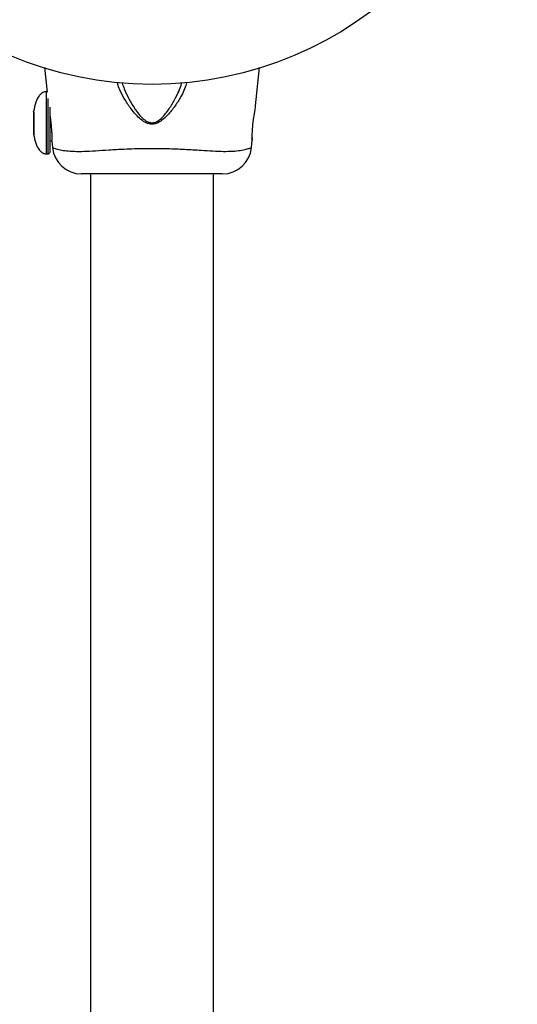
# Model space of a CAD drawing. Units: inches. Extents: x 53154 to 60154, y 66806 to 77806.
# Drawn here: x 55583 to 55719, y 71848 to 72117 of the extents above; entities that cross this region are included whole.
import ezdxf

# ---------------------------------------------------------------- set-up
doc = ezdxf.new("R2010")
doc.units = ezdxf.units.IN
doc.header["$MEASUREMENT"] = 0
doc.layers.add('001 MDP Equipment', color=5, linetype='Continuous')
doc.layers.add('004 MDP 1.5m x 1m Grass Mats', color=88, linetype='Continuous')

# ---------------------------------------------------------------- blocks, each defined once
blk = doc.blocks.new('tbr7210')
at = {"layer": '001 MDP Equipment'}
for points in [[(56671.94, 80595.7), (56671.94, 80595.7), (56671.94, 79026.13), (56671.94, 79026.13)], [(56705.64, 79026.13), (56705.64, 79026.13), (56705.64, 80594.62), (56705.64, 80594.62)], [(56669.45, 79026.13), (56665.38, 79026.08), (56661.99, 79022.99), (56661.57, 79018.94)], [(56669.56, 79026.13), (56669.56, 79026.13), (56708.05, 79026.13), (56708.05, 79026.13)], [(56716.01, 79018.94), (56715.59, 79022.99), (56712.2, 79026.09), (56708.13, 79026.13)], [(56661.57, 79018.92), (56661.57, 79018.92), (56661.36, 79016.85), (56661.36, 79016.85)], [(56661.61, 79018.94), (56661.61, 79018.94), (56661.57, 79018.92), (56661.57, 79018.92)], [(56716.2, 79017.05), (56716.2, 79017.05), (56716.01, 79018.92), (56716.01, 79018.92)], [(56716.79, 79007.84), (56716.79, 79007.84), (56716.79, 79020.23), (56716.79, 79020.23)], [(56717.79, 79020.63), (56717.79, 79020.63), (56717.19, 79020.63), (56717.19, 79020.63)], [(56717.19, 79020.63), (56717.19, 79020.63), (56717.19, 79005.51), (56717.19, 79005.51)], [(56661.54, 79016.5), (56661.54, 79016.5), (56661.54, 79016.63), (56661.54, 79016.63)], [(56716.79, 79017.05), (56716.79, 79017.05), (56716.2, 79017.05), (56716.2, 79017.05)], [(56721.13, 79015.03), (56721.13, 79015.03), (56721.13, 79015.37), (56721.13, 79015.37)], [(56721.13, 79015.37), (56721.13, 79015.37), (56721.13, 79012.46), (56721.13, 79012.46)], [(56721.13, 79011.79), (56721.13, 79011.79), (56721.13, 79015.03), (56721.13, 79015.03)], [(56721.13, 79012.46), (56721.13, 79012.46), (56721.13, 79009.23), (56721.13, 79009.23)], [(56721.13, 79009.23), (56721.13, 79009.23), (56721.13, 79011.79), (56721.13, 79011.79)], [(56721.13, 79009.23), (56721.13, 79009.23), (56721.19, 79009), (56721.19, 79009)], [(56660.42, 79007.48), (56660.42, 79007.48), (56659.38, 78997.06), (56659.38, 78997.06)], [(56718.2, 78997.04), (56718.2, 78997.04), (56717.53, 79003.72), (56717.53, 79003.72)], [(56717.54, 79003.63), (56717.54, 79003.63), (56717.79, 79003.63), (56717.79, 79003.63)]]:
    blk.add_open_spline(points, degree=3, dxfattribs=at)
for points, knots in [([(56588.79, 77831.63), (56588.79, 77776.4), (56633.56, 77731.63), (56688.79, 77731.63), (56688.79, 77731.63), (56744.02, 77731.63), (56788.79, 77776.4), (56788.79, 77831.63), (56788.8, 79488.48), (56788.79, 74517.92), (56788.79, 77831.63)], [0.4, 0.4, 0.4, 0.4, 0.6, 0.6, 0.6, 0.6, 1, 1, 1, 1.0005, 1.0005, 1.0005, 1.0005]), ([(56716.01, 79018.92), (56715.99, 79018.93), (56715.98, 79018.94), (56715.92, 79018.96), (56715.92, 79018.96), (56715.83, 79018.99), (56715.61, 79019.08), (56715.27, 79019.18), (56715.27, 79019.18), (56714.93, 79019.29), (56714.46, 79019.43), (56713.85, 79019.55), (56713.85, 79019.55), (56713.38, 79019.64), (56712.82, 79019.72), (56712.2, 79019.78), (56712.2, 79019.78), (56711.56, 79019.85), (56710.84, 79019.92), (56710.05, 79019.94), (56710.05, 79019.94), (56709.24, 79019.97), (56708.36, 79019.96), (56707.41, 79019.93), (56707.41, 79019.93), (56706.43, 79019.89), (56705.39, 79019.83), (56704.29, 79019.77), (56704.29, 79019.77), (56703.09, 79019.69), (56701.83, 79019.61), (56700.53, 79019.53), (56700.53, 79019.53), (56699.2, 79019.45), (56697.82, 79019.38), (56696.42, 79019.32), (56696.42, 79019.32), (56694.52, 79019.23), (56692.58, 79019.17), (56690.63, 79019.15), (56690.63, 79019.15), (56688.61, 79019.13), (56686.59, 79019.14), (56684.58, 79019.2), (56684.58, 79019.2), (56683, 79019.24), (56681.43, 79019.3), (56679.9, 79019.38), (56679.9, 79019.38), (56678.33, 79019.45), (56676.79, 79019.55), (56675.32, 79019.64), (56675.32, 79019.64), (56674.21, 79019.71), (56673.15, 79019.77), (56672.14, 79019.83), (56672.14, 79019.83), (56671.1, 79019.89), (56670.11, 79019.94), (56669.2, 79019.95), (56669.2, 79019.95), (56668.3, 79019.97), (56667.48, 79019.94), (56666.72, 79019.9), (56666.72, 79019.9), (56665.95, 79019.85), (56665.26, 79019.78), (56664.66, 79019.7), (56664.66, 79019.7), (56664, 79019.61), (56663.46, 79019.5), (56663.02, 79019.38), (56663.02, 79019.38), (56662.56, 79019.27), (56662.22, 79019.16), (56662, 79019.08), (56662, 79019.08), (56661.75, 79019), (56661.68, 79018.97), (56661.61, 79018.94)], [0, 0, 0, 0, 0.047619, 0.047619, 0.047619, 0.047619, 0.095238, 0.095238, 0.095238, 0.095238, 0.142857, 0.142857, 0.142857, 0.142857, 0.190476, 0.190476, 0.190476, 0.190476, 0.238095, 0.238095, 0.238095, 0.238095, 0.285714, 0.285714, 0.285714, 0.285714, 0.333333, 0.333333, 0.333333, 0.333333, 0.380952, 0.380952, 0.380952, 0.380952, 0.428571, 0.428571, 0.428571, 0.428571, 0.47619, 0.47619, 0.47619, 0.47619, 0.52381, 0.52381, 0.52381, 0.52381, 0.571429, 0.571429, 0.571429, 0.571429, 0.619048, 0.619048, 0.619048, 0.619048, 0.666667, 0.666667, 0.666667, 0.666667, 0.714286, 0.714286, 0.714286, 0.714286, 0.761905, 0.761905, 0.761905, 0.761905, 0.809524, 0.809524, 0.809524, 0.809524, 0.857143, 0.857143, 0.857143, 0.857143, 0.904762, 0.904762, 0.904762, 0.904762, 1, 1, 1, 1]), ([(56715.97, 79018.94), (56715.99, 79018.93), (56716.01, 79018.92), (56716.01, 79018.92), (56716.01, 79018.92), (56716.01, 79018.92), (56716.01, 79018.92), (56716.01, 79018.92)], [0, 0, 0, 0, 0.333333, 0.333333, 0.333333, 0.333333, 1, 1, 1, 1]), ([(56717.19, 79020.63), (56717.08, 79020.63), (56716.98, 79020.58), (56716.91, 79020.51), (56716.91, 79020.51), (56716.83, 79020.43), (56716.79, 79020.33), (56716.79, 79020.23)], [0, 0, 0, 0, 0.333333, 0.333333, 0.333333, 0.333333, 1, 1, 1, 1]), ([(56721.2, 79015.21), (56721.05, 79016.07), (56720.91, 79016.93), (56720.62, 79017.75), (56720.62, 79017.75), (56720.4, 79018.38), (56720.09, 79018.99), (56719.68, 79019.52), (56719.68, 79019.52), (56719.53, 79019.71), (56719.36, 79019.9), (56719.17, 79020.06), (56719.17, 79020.06), (56719.01, 79020.19), (56718.85, 79020.31), (56718.67, 79020.4), (56718.67, 79020.4), (56718.52, 79020.48), (56718.37, 79020.54), (56718.21, 79020.58), (56718.21, 79020.58), (56718.07, 79020.61), (56717.93, 79020.62), (56717.79, 79020.63)], [0, 0, 0, 0, 0.142857, 0.142857, 0.142857, 0.142857, 0.285714, 0.285714, 0.285714, 0.285714, 0.428571, 0.428571, 0.428571, 0.428571, 0.571429, 0.571429, 0.571429, 0.571429, 0.714286, 0.714286, 0.714286, 0.714286, 1, 1, 1, 1]), ([(56717.79, 79003.75), (56717.79, 79003.71), (56717.79, 79003.67), (56717.79, 79003.66), (56717.79, 79003.66), (56717.79, 79003.63), (56717.79, 79004.06), (56717.79, 79004.62), (56717.79, 79004.62), (56717.79, 79005.18), (56717.79, 79005.87), (56717.79, 79006.71), (56717.79, 79006.71), (56717.79, 79007.56), (56717.79, 79008.57), (56717.79, 79009.63), (56717.79, 79009.63), (56717.79, 79010.7), (56717.79, 79011.83), (56717.79, 79012.93), (56717.79, 79012.93), (56717.79, 79014.04), (56717.79, 79015.13), (56717.79, 79016.11), (56717.79, 79016.11), (56717.79, 79017.09), (56717.79, 79017.96), (56717.79, 79018.68), (56717.79, 79018.68), (56717.79, 79019.4), (56717.79, 79019.98), (56717.79, 79020.25), (56717.79, 79020.25), (56717.79, 79020.46), (56717.79, 79020.48), (56717.79, 79020.51)], [0, 0, 0, 0, 0.1, 0.1, 0.1, 0.1, 0.2, 0.2, 0.2, 0.2, 0.3, 0.3, 0.3, 0.3, 0.4, 0.4, 0.4, 0.4, 0.5, 0.5, 0.5, 0.5, 0.6, 0.6, 0.6, 0.6, 0.7, 0.7, 0.7, 0.7, 0.8, 0.8, 0.8, 0.8, 1, 1, 1, 1]), ([(56661.36, 79016.7), (56661.36, 79016.7), (56661.36, 79016.85), (56661.36, 79016.85), (56661.36, 79016.85), (56661.36, 79016.85), (56661.36, 79016.85), (56661.36, 79016.85), (56661.36, 79016.85), (56661.36, 79016.85), (56661.37, 79016.41), (56661.37, 79016.41), (56661.37, 79016.41), (56661.37, 79016.41), (56661.35, 79015.5), (56661.35, 79015.5), (56661.35, 79015.5), (56661.35, 79015.5), (56661.28, 79014.22), (56661.28, 79014.22), (56661.28, 79014.22), (56661.28, 79014.22), (56661.16, 79012.72), (56661.16, 79012.72), (56661.16, 79012.72), (56661.16, 79012.72), (56660.97, 79011.15), (56660.97, 79011.15), (56660.97, 79011.15), (56660.97, 79011.15), (56660.77, 79009.69), (56660.77, 79009.69), (56660.77, 79009.69), (56660.77, 79009.69), (56660.59, 79008.5), (56660.59, 79008.5), (56660.59, 79008.5), (56660.59, 79008.5), (56660.47, 79007.73), (56660.47, 79007.73), (56660.47, 79007.73), (56660.47, 79007.73), (56660.42, 79007.48), (56660.42, 79007.48), (56660.42, 79007.48), (56660.42, 79007.48), (56660.42, 79007.48), (56660.42, 79007.48)], [0, 0, 0, 0, 0.076923, 0.076923, 0.076923, 0.076923, 0.153846, 0.153846, 0.153846, 0.153846, 0.230769, 0.230769, 0.230769, 0.230769, 0.307692, 0.307692, 0.307692, 0.307692, 0.384615, 0.384615, 0.384615, 0.384615, 0.461538, 0.461538, 0.461538, 0.461538, 0.538462, 0.538462, 0.538462, 0.538462, 0.615385, 0.615385, 0.615385, 0.615385, 0.692308, 0.692308, 0.692308, 0.692308, 0.769231, 0.769231, 0.769231, 0.769231, 0.846154, 0.846154, 0.846154, 0.846154, 1, 1, 1, 1]), ([(56661.36, 79016.16), (56661.36, 79016.26), (56661.36, 79016.37), (56661.37, 79016.42), (56661.37, 79016.42), (56661.37, 79016.44), (56661.37, 79016.45), (56661.37, 79016.46)], [0, 0, 0, 0, 0.333333, 0.333333, 0.333333, 0.333333, 1, 1, 1, 1]), ([(56716.79, 79009.84), (56716.73, 79010.26), (56716.67, 79010.67), (56716.61, 79011.12), (56716.61, 79011.12), (56716.54, 79011.63), (56716.48, 79012.18), (56716.42, 79012.71), (56716.42, 79012.71), (56716.37, 79013.24), (56716.32, 79013.76), (56716.29, 79014.24), (56716.29, 79014.24), (56716.26, 79014.71), (56716.24, 79015.15), (56716.23, 79015.52), (56716.23, 79015.52), (56716.22, 79015.88), (56716.21, 79016.19), (56716.21, 79016.42), (56716.21, 79016.42), (56716.21, 79016.65), (56716.21, 79016.82), (56716.21, 79016.85), (56716.21, 79016.85), (56716.21, 79016.86), (56716.21, 79016.85), (56716.21, 79016.85)], [0, 0, 0, 0, 0.125, 0.125, 0.125, 0.125, 0.25, 0.25, 0.25, 0.25, 0.375, 0.375, 0.375, 0.375, 0.5, 0.5, 0.5, 0.5, 0.625, 0.625, 0.625, 0.625, 0.75, 0.75, 0.75, 0.75, 1, 1, 1, 1]), ([(56679.32, 79001.17), (56679.48, 79001.71), (56679.63, 79002.25), (56679.85, 79002.82), (56679.85, 79002.82), (56680.08, 79003.41), (56680.39, 79004.04), (56680.73, 79004.67), (56680.73, 79004.67), (56681.18, 79005.5), (56681.69, 79006.35), (56682.26, 79007.2), (56682.26, 79007.2), (56682.86, 79008.07), (56683.52, 79008.94), (56684.26, 79009.77), (56684.26, 79009.77), (56684.62, 79010.17), (56685, 79010.56), (56685.41, 79010.92), (56685.41, 79010.92), (56685.83, 79011.29), (56686.28, 79011.64), (56686.78, 79011.92), (56686.78, 79011.92), (56687.14, 79012.13), (56687.52, 79012.29), (56687.92, 79012.4), (56687.92, 79012.4), (56688.26, 79012.48), (56688.62, 79012.52), (56688.97, 79012.5), (56688.97, 79012.5), (56689.32, 79012.48), (56689.67, 79012.41), (56690, 79012.29), (56690, 79012.29), (56690.51, 79012.11), (56690.97, 79011.84), (56691.4, 79011.53), (56691.4, 79011.53), (56691.95, 79011.14), (56692.44, 79010.69), (56692.89, 79010.22), (56692.89, 79010.22), (56693.36, 79009.74), (56693.79, 79009.23), (56694.2, 79008.72), (56694.2, 79008.72), (56694.86, 79007.88), (56695.46, 79007.02), (56695.99, 79006.17), (56695.99, 79006.17), (56696.53, 79005.29), (56697, 79004.42), (56697.4, 79003.57), (56697.4, 79003.57), (56697.67, 79003), (56697.91, 79002.44), (56698.06, 79001.91), (56698.06, 79001.91), (56698.14, 79001.6), (56698.2, 79001.31), (56698.25, 79001.02)], [0, 0, 0, 0, 0.058824, 0.058824, 0.058824, 0.058824, 0.117647, 0.117647, 0.117647, 0.117647, 0.176471, 0.176471, 0.176471, 0.176471, 0.235294, 0.235294, 0.235294, 0.235294, 0.294118, 0.294118, 0.294118, 0.294118, 0.352941, 0.352941, 0.352941, 0.352941, 0.411765, 0.411765, 0.411765, 0.411765, 0.470588, 0.470588, 0.470588, 0.470588, 0.529412, 0.529412, 0.529412, 0.529412, 0.588235, 0.588235, 0.588235, 0.588235, 0.647059, 0.647059, 0.647059, 0.647059, 0.705882, 0.705882, 0.705882, 0.705882, 0.764706, 0.764706, 0.764706, 0.764706, 0.823529, 0.823529, 0.823529, 0.823529, 0.882353, 0.882353, 0.882353, 0.882353, 1, 1, 1, 1]), ([(56696.96, 79001.12), (56696.96, 79001.17), (56696.95, 79001.21), (56696.94, 79001.26), (56696.94, 79001.26), (56696.82, 79001.77), (56696.61, 79002.32), (56696.37, 79002.89), (56696.37, 79002.89), (56696.03, 79003.72), (56695.65, 79004.56), (56695.21, 79005.42), (56695.21, 79005.42), (56694.76, 79006.27), (56694.25, 79007.14), (56693.69, 79007.99), (56693.69, 79007.99), (56693.64, 79008.07), (56693.59, 79008.14), (56693.54, 79008.21), (56693.54, 79008.21), (56693.19, 79008.73), (56692.83, 79009.25), (56692.42, 79009.74), (56692.42, 79009.74), (56692.02, 79010.24), (56691.58, 79010.71), (56691.08, 79011.13), (56691.08, 79011.13), (56690.71, 79011.44), (56690.31, 79011.73), (56689.85, 79011.92), (56689.85, 79011.92), (56689.56, 79012.03), (56689.26, 79012.11), (56688.95, 79012.13), (56688.95, 79012.13), (56688.64, 79012.15), (56688.33, 79012.11), (56688.03, 79012.02), (56688.03, 79012.02), (56687.67, 79011.92), (56687.34, 79011.74), (56687.03, 79011.53), (56687.03, 79011.53), (56686.58, 79011.24), (56686.19, 79010.88), (56685.82, 79010.5), (56685.82, 79010.5), (56685.46, 79010.12), (56685.13, 79009.71), (56684.82, 79009.3), (56684.82, 79009.3), (56684.16, 79008.45), (56683.58, 79007.56), (56683.06, 79006.67), (56683.06, 79006.67), (56682.55, 79005.78), (56682.1, 79004.9), (56681.69, 79004.02), (56681.69, 79004.02), (56681.39, 79003.38), (56681.11, 79002.74), (56680.92, 79002.13), (56680.92, 79002.13), (56680.82, 79001.82), (56680.74, 79001.52), (56680.67, 79001.22)], [0, 0, 0, 0, 0.055556, 0.055556, 0.055556, 0.055556, 0.111111, 0.111111, 0.111111, 0.111111, 0.166667, 0.166667, 0.166667, 0.166667, 0.222222, 0.222222, 0.222222, 0.222222, 0.277778, 0.277778, 0.277778, 0.277778, 0.333333, 0.333333, 0.333333, 0.333333, 0.388889, 0.388889, 0.388889, 0.388889, 0.444444, 0.444444, 0.444444, 0.444444, 0.5, 0.5, 0.5, 0.5, 0.555556, 0.555556, 0.555556, 0.555556, 0.611111, 0.611111, 0.611111, 0.611111, 0.666667, 0.666667, 0.666667, 0.666667, 0.722222, 0.722222, 0.722222, 0.722222, 0.777778, 0.777778, 0.777778, 0.777778, 0.833333, 0.833333, 0.833333, 0.833333, 0.888889, 0.888889, 0.888889, 0.888889, 1, 1, 1, 1]), ([(56717.79, 79003.63), (56717.93, 79003.64), (56718.07, 79003.65), (56718.21, 79003.68), (56718.21, 79003.68), (56718.37, 79003.71), (56718.52, 79003.77), (56718.67, 79003.85), (56718.67, 79003.85), (56718.85, 79003.95), (56719.01, 79004.06), (56719.17, 79004.19), (56719.17, 79004.19), (56719.36, 79004.35), (56719.53, 79004.54), (56719.68, 79004.73), (56719.68, 79004.73), (56720.09, 79005.26), (56720.4, 79005.87), (56720.62, 79006.5), (56720.62, 79006.5), (56720.91, 79007.33), (56721.05, 79008.18), (56721.2, 79009.04)], [0, 0, 0, 0, 0.142857, 0.142857, 0.142857, 0.142857, 0.285714, 0.285714, 0.285714, 0.285714, 0.428571, 0.428571, 0.428571, 0.428571, 0.571429, 0.571429, 0.571429, 0.571429, 0.714286, 0.714286, 0.714286, 0.714286, 1, 1, 1, 1]), ([(56788.79, 78901.63), (56788.79, 78956.85), (56744.02, 79001.63), (56688.79, 79001.63), (56688.79, 79001.63), (56633.56, 79001.63), (56588.79, 78956.86), (56588.79, 78901.63), (56588.79, 78901.63), (56588.79, 78846.4), (56633.56, 78801.63), (56688.79, 78801.63), (56688.79, 78801.63), (56744.02, 78801.63), (56788.79, 78846.4), (56788.79, 78901.63), (56788.79, 78901.63), (56788.79, 78901.63), (56788.79, 78901.63)], [0, 0, 0, 0, 0.2, 0.2, 0.2, 0.2, 0.4, 0.4, 0.4, 0.4, 0.6, 0.6, 0.6, 0.6, 1, 1, 1, 1.0005, 1.0005, 1.0005, 1.0005])]:
    blk.add_open_spline(points, degree=3, knots=knots, dxfattribs=at)

msp = doc.modelspace()

# ---------------------------------------------------------------- block references
at = {"layer": '004 MDP 1.5m x 1m Grass Mats', "rotation": 180}
msp.add_blockref('tbr7210', (112307.56, 151100.81), dxfattribs=at)

doc.saveas('drawing.dxf')
